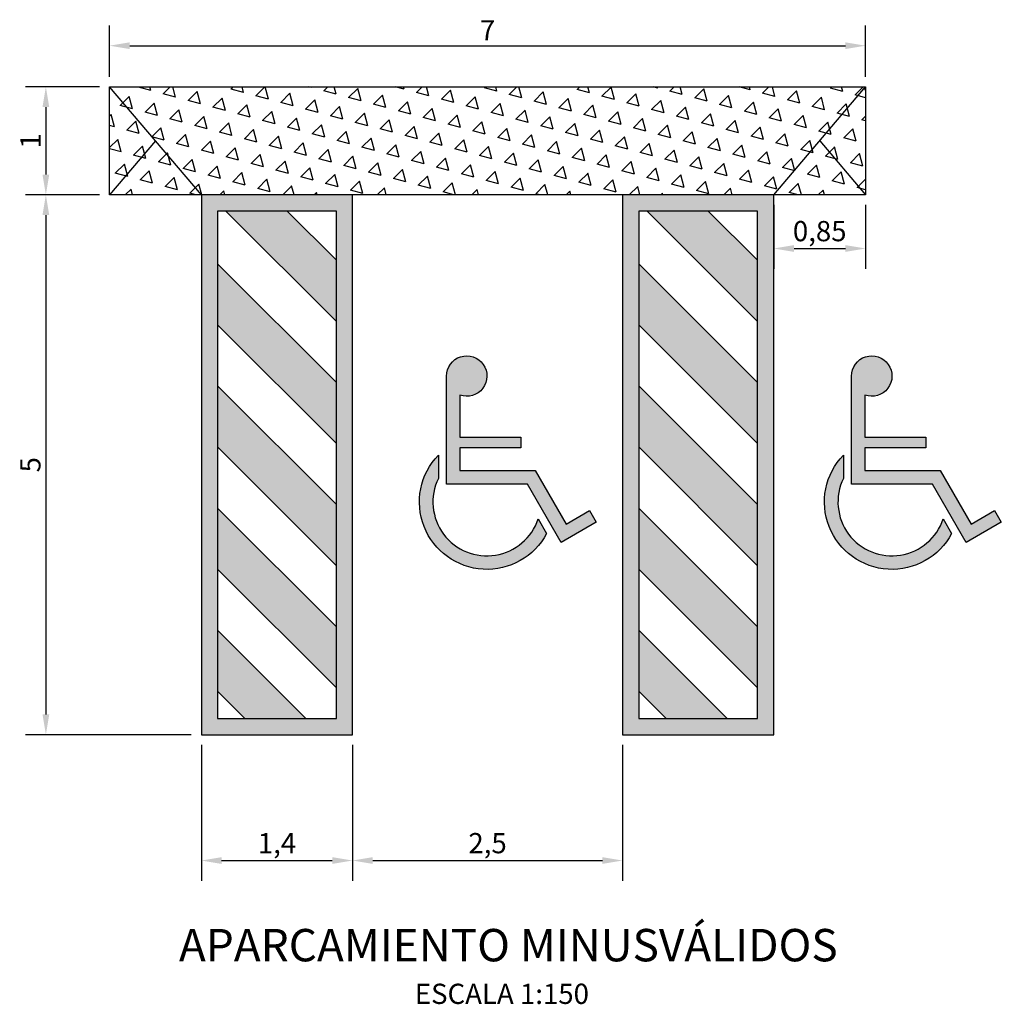
# Model space of a CAD drawing. Units: metres. Extents: x 349715 to 349864, y 4164564 to 4164673.
# Drawn here: x 349834 to 349859, y 4164622 to 4164647 of the extents above; entities that cross this region are included whole.
import ezdxf
from ezdxf.enums import TextEntityAlignment as Align

# ---------------------------------------------------------------- set-up
doc = ezdxf.new("R2010")
doc.units = ezdxf.units.M
doc.header["$LTSCALE"] = 0.001
doc.layers.add('PERLONG', color=7, linetype='Continuous')
doc.layers.add('textos', color=7, linetype='Continuous')
doc.styles.get("Standard").update_dxf_attribs({"font": 'ARIAL.TTF'})
doc.dimstyles.new('ISO-25', dxfattribs={"dimtxt": 1.25, "dimasz": 1.25, "dimexe": 1.25, "dimexo": 0.625, "dimgap": 0.16, "dimtad": 1, "dimtxsty": 'Standard', "dimcen": 1.25, "dimadec": 0, "dimazin": 0, "dimtfac": 1, "dimtmove": 0, "dimatfit": 3, "dimfxl": 1, "dimarcsym": 0})

# ---------------------------------------------------------------- blocks, each defined once
blk = doc.blocks.new('A$C5E3F156B')
h = blk.add_hatch(color=256)
edge = h.paths.add_edge_path()
edge.add_line((0.9383861264919702, 1.12498992320783), (0.3749698789661409, 1.124989923207814))
edge.add_line((0.3749698789661409, 1.124989923207814), (0.3749698789661409, 0.9155736246702499))
edge.add_line((0.3749698789661409, 0.9155736246702499), (1.072138662614869, 0.9155736246702593))
edge.add_line((1.072138662614869, 0.9155736246702593), (1.358223054439179, 0.4200609227779926))
edge.add_line((1.358223054439179, 0.4200609227779926), (1.574729405385376, 0.5450609227780552))
edge.add_line((1.574729405385376, 0.5450609227780552), (1.637229405385341, 0.4368077473049641))
edge.add_line((1.637229405385341, 0.4368077473049641), (1.312469878966155, 0.249307747304949))
edge.add_line((1.312469878966155, 0.249307747304949), (0.9999698789661622, 0.7905736246702206))
edge.add_line((0.9999698789661622, 0.7905736246702206), (0.2499698789660911, 0.790573624670226))
edge.add_line((0.2499698789660911, 0.790573624670226), (0.2499698789660769, 1.790573624670225))
edge.add_arc((0.4374698789661119, 1.790573624670287), 0.187500000000035, -109.47122063530429, 180.0000000000191, ccw=False)
edge.add_line((0.37496987896359, 1.613796929374505), (0.3749698789661124, 1.224989923207819))
edge.add_line((0.3749698789661124, 1.224989923207819), (0.9383861264919986, 1.224989923207792))
edge.add_line((0.9383861264919986, 1.224989923207792), (0.9383861264919702, 1.12498992320783))
edge = h.paths.add_edge_path()
edge.add_line((0.1749698789661451, 1.058723712539115), (0.1749698789658893, 0.8429348703942212))
edge.add_arc((0.6249698789661519, 0.6249899232177256), 0.5000000000000017, 154.1580672369015, 341.6902089043238)
edge.add_line((1.09965578226393, 0.4679125753588638), (1.177559288490919, 0.3329797444872371))
edge.add_arc((0.6249698789666208, 0.6249899232169648), 0.6250000000001438, 136.0544804377403, 332.14624917325, ccw=False)
at = {"color": 0}
for points in [[(0.9383861264919702, 1.12498992320783), (0.3749698789661409, 1.124989923207814), (0.3749698789661409, 0.9155736246702499), (1.072138662614869, 0.9155736246702593), (1.358223054439179, 0.4200609227779926), (1.574729405385376, 0.5450609227780552), (1.637229405385341, 0.4368077473049641), (1.312469878966155, 0.249307747304949), (0.9999698789661622, 0.7905736246702206), (0.2499698789660911, 0.790573624670226), (0.2499698789660769, 1.790573624670225, -3.146264369981572), (0.37496987896359, 1.613796929374505), (0.3749698789661124, 1.224989923207819), (0.9383861264919986, 1.224989923207792)], [(0.1749698789661451, 1.058723712539115), (0.1749698789658893, 0.8429348703942212, 1.067989296161512), (1.09965578226393, 0.4679125753588638), (1.177559288490919, 0.3329797444872371, -1.151299142995428)]]:
    blk.add_lwpolyline(points, format="xyb", close=True, dxfattribs=at)
blk = doc.blocks.new('*D50')
at = {"layer": 'Defpoints', "color": 0}
for p in [(349838.9404470219, 4164628.997652963), (349842.6737803552, 4164628.997652963), (349842.6737803552, 4164625.888998519)]:
    blk.add_point(p, dxfattribs=at)
at = {"layer": 'PERLONG', "color": 0, "lineweight": -2}
for p, q in [((349838.9404470219, 4164628.747652963), (349838.9404470219, 4164625.388998519)), ((349842.6737803552, 4164628.747652963), (349842.6737803552, 4164625.388998519)), ((349839.4404470219, 4164625.888998519), (349842.1737803552, 4164625.888998519))]:
    blk.add_line(p, q, dxfattribs=at)
at = {"layer": 'PERLONG', "color": 0}
for points in [[(349839.4404470219, 4164625.972331852), (349839.4404470219, 4164625.805665185), (349838.9404470219, 4164625.888998519)], [(349842.1737803552, 4164625.972331852), (349842.1737803552, 4164625.805665185), (349842.6737803552, 4164625.888998519)]]:
    blk.add_solid(points, dxfattribs=at)
at = {"layer": 'PERLONG', "color": 0, "insert": (349840.8071136886, 4164626.253476008), "char_height": 0.5, "attachment_point": 5}
blk.add_mtext('1,4', dxfattribs=at)
blk = doc.blocks.new('*D51')
at = {"layer": 'Defpoints', "color": 0}
for p in [(349842.6737803552, 4164628.997652963), (349849.3404470219, 4164628.997652963), (349849.3404470219, 4164625.888998519)]:
    blk.add_point(p, dxfattribs=at)
at = {"layer": 'PERLONG', "color": 0, "lineweight": -2}
for p, q in [((349842.6737803552, 4164628.747652963), (349842.6737803552, 4164625.388998519)), ((349849.3404470219, 4164628.747652963), (349849.3404470219, 4164625.388998519)), ((349843.1737803552, 4164625.888998519), (349848.8404470219, 4164625.888998519))]:
    blk.add_line(p, q, dxfattribs=at)
at = {"layer": 'PERLONG', "color": 0}
for points in [[(349843.1737803552, 4164625.972331852), (349843.1737803552, 4164625.805665185), (349842.6737803552, 4164625.888998519)], [(349848.8404470219, 4164625.972331852), (349848.8404470219, 4164625.805665185), (349849.3404470219, 4164625.888998519)]]:
    blk.add_solid(points, dxfattribs=at)
at = {"layer": 'PERLONG', "color": 0, "insert": (349846.0071136885, 4164626.253476008), "char_height": 0.5, "attachment_point": 5}
blk.add_mtext('2,5', dxfattribs=at)
blk = doc.blocks.new('*D52')
at = {"layer": 'Defpoints', "color": 0}
for p in [(349855.3404470219, 4164646.014751628), (349836.6737803552, 4164644.997652963), (349855.3404470219, 4164644.997652967)]:
    blk.add_point(p, dxfattribs=at)
at = {"layer": 'PERLONG', "color": 0, "lineweight": -2}
for p, q in [((349836.6737803552, 4164645.247652963), (349836.6737803552, 4164646.514751628)), ((349855.3404470219, 4164645.247652967), (349855.3404470219, 4164646.514751628)), ((349837.1737803552, 4164646.014751628), (349854.8404470219, 4164646.014751628))]:
    blk.add_line(p, q, dxfattribs=at)
at = {"layer": 'PERLONG', "color": 0}
for points in [[(349837.1737803552, 4164646.098084962), (349837.1737803552, 4164645.931418295), (349836.6737803552, 4164646.014751628)], [(349854.8404470219, 4164646.098084962), (349854.8404470219, 4164645.931418295), (349855.3404470219, 4164646.014751628)]]:
    blk.add_solid(points, dxfattribs=at)
at = {"layer": 'PERLONG', "color": 0, "insert": (349846.0071136885, 4164646.328751628), "char_height": 0.5, "attachment_point": 5}
blk.add_mtext('7', dxfattribs=at)
blk = doc.blocks.new('*D53')
at = {"layer": 'Defpoints', "color": 0}
for p in [(349853.0737803553, 4164642.330986297), (349855.3404470219, 4164642.330986297), (349855.3404470219, 4164641.0055362)]:
    blk.add_point(p, dxfattribs=at)
at = {"layer": 'PERLONG', "color": 0, "lineweight": -2}
for p, q in [((349853.0737803553, 4164642.080986297), (349853.0737803553, 4164640.5055362)), ((349855.3404470219, 4164642.080986297), (349855.3404470219, 4164640.5055362)), ((349853.5737803553, 4164641.0055362), (349854.8404470219, 4164641.0055362))]:
    blk.add_line(p, q, dxfattribs=at)
at = {"layer": 'PERLONG', "color": 0}
for points in [[(349853.5737803553, 4164641.088869533), (349853.5737803553, 4164640.922202866), (349853.0737803553, 4164641.0055362)], [(349854.8404470219, 4164641.088869533), (349854.8404470219, 4164640.922202866), (349855.3404470219, 4164641.0055362)]]:
    blk.add_solid(points, dxfattribs=at)
at = {"layer": 'PERLONG', "color": 0, "insert": (349854.2071136886, 4164641.370013689), "char_height": 0.5, "attachment_point": 5}
blk.add_mtext('0,85', dxfattribs=at)
blk = doc.blocks.new('*D54')
at = {"layer": 'Defpoints', "color": 0}
for p in [(349836.6737803552, 4164644.997652963), (349835.1018799721, 4164642.330986297), (349836.6737803552, 4164642.330986297)]:
    blk.add_point(p, dxfattribs=at)
at = {"layer": 'PERLONG', "color": 0, "lineweight": -2}
for p, q in [((349836.4237803552, 4164644.997652963), (349834.6018799721, 4164644.997652963)), ((349835.1018799721, 4164644.497652963), (349835.1018799721, 4164642.830986297)), ((349836.4237803552, 4164642.330986297), (349834.6018799721, 4164642.330986297))]:
    blk.add_line(p, q, dxfattribs=at)
at = {"layer": 'PERLONG', "color": 0}
for points in [[(349835.0185466388, 4164644.497652963), (349835.1852133054, 4164644.497652963), (349835.1018799721, 4164644.997652963)], [(349835.0185466388, 4164642.830986297), (349835.1852133054, 4164642.830986297), (349835.1018799721, 4164642.330986297)]]:
    blk.add_solid(points, dxfattribs=at)
at = {"layer": 'PERLONG', "color": 0, "insert": (349834.786856779, 4164643.66431963), "char_height": 0.5, "attachment_point": 5, "rotation": 90}
blk.add_mtext('1', dxfattribs=at)
blk = doc.blocks.new('*D55')
at = {"layer": 'Defpoints', "color": 0}
for p in [(349836.6737803552, 4164642.330986297), (349835.1018799721, 4164628.997652963), (349838.9404470219, 4164628.997652963)]:
    blk.add_point(p, dxfattribs=at)
at = {"layer": 'PERLONG', "color": 0, "lineweight": -2}
for p, q in [((349836.4237803552, 4164642.330986297), (349834.6018799721, 4164642.330986297)), ((349835.1018799721, 4164641.830986297), (349835.1018799721, 4164629.497652963)), ((349838.6904470219, 4164628.997652963), (349834.6018799721, 4164628.997652963))]:
    blk.add_line(p, q, dxfattribs=at)
at = {"layer": 'PERLONG', "color": 0}
for points in [[(349835.0185466388, 4164641.830986297), (349835.1852133054, 4164641.830986297), (349835.1018799721, 4164642.330986297)], [(349835.0185466388, 4164629.497652963), (349835.1852133054, 4164629.497652963), (349835.1018799721, 4164628.997652963)]]:
    blk.add_solid(points, dxfattribs=at)
at = {"layer": 'PERLONG', "color": 0, "insert": (349834.7836166699, 4164635.66431963), "char_height": 0.5, "attachment_point": 5, "rotation": 90}
blk.add_mtext('5', dxfattribs=at)

msp = doc.modelspace()

# ---------------------------------------------------------------- hatches: boundary and pattern name
h = msp.add_hatch()
h.set_pattern_fill('TRIANG', color=256, scale=0.06666666666666661, angle=45, style=0)
h.set_pattern_definition([(104.9999999999999, (349836.6737803547, 4164642.330986294), (-0.613362772767892, 0.1643501276497304), [0.3174999999999998, -0.3174999999999998]), (165, (349836.6737803547, 4164642.330986294), (-0.4490127720438278, -0.4490126791277912), [0.3174999999999997, -0.3174999999999997]), (45, (349836.3670987157, 4164642.413161531), (-0.1643500007240642, 0.6133628067775218), [0.3174999999999998, -0.3174999999999998])])
h.paths.add_polyline_path([(349836.6737803549, 4164644.997652963), (349838.9404470225, 4164642.330986296), (349842.6737803552, 4164642.330986297), (349849.3404470219, 4164642.330986297), (349853.0737803554, 4164642.330986297), (349855.3404470215, 4164644.997652963)])
h.paths.add_polyline_path([(349837.8071136881, 4164643.66431963), (349836.6737803552, 4164644.997652963), (349836.6737803552, 4164642.330986298)], flags=16)
h.paths.add_polyline_path([(349836.673780355, 4164642.330986297), (349838.9404470217, 4164642.330986297), (349837.8071136884, 4164643.66431963)], flags=16)
h.paths.add_polyline_path([(349853.0737803559, 4164642.330986298), (349855.3404470222, 4164642.330986297), (349854.2071136882, 4164643.66431963)])
h.paths.add_polyline_path([(349855.3404470225, 4164642.330986296), (349855.3404470219, 4164644.997652963), (349854.2071136886, 4164643.66431963)])
h = msp.add_hatch(color=256)
h.paths.add_polyline_path([(349838.9404470218, 4164642.330986297), (349838.9404470218, 4164628.997652963), (349842.6737803552, 4164628.997652963), (349842.6737803552, 4164642.330986297)])
h.paths.add_polyline_path([(349842.2737803552, 4164641.930986296), (349842.2737803552, 4164629.397652963), (349839.3404470219, 4164629.397652964), (349839.3404470219, 4164641.930986296)], flags=16)
h.paths.add_polyline_path([(349841.5220476247, 4164629.397652963), (349842.2737803552, 4164629.397652962), (349842.2737803552, 4164630.154414698), (349839.3404470219, 4164633.087748031), (349839.3404470218, 4164631.579253564)], flags=16)
h.paths.add_polyline_path([(349840.0135531586, 4164629.397652963), (349842.2737803553, 4164629.397652963), (349842.2737803552, 4164641.930986296), (349839.3404470219, 4164641.930986297), (349839.3404470219, 4164630.070759099)], flags=16)
h.paths.add_polyline_path([(349842.2737803552, 4164631.662909164), (349842.2737803552, 4164633.171403631), (349839.3404470219, 4164636.104736966), (349839.3404470219, 4164634.596242498)], flags=0)
h.paths.add_polyline_path([(349839.3404470219, 4164639.121725899), (349839.3404470219, 4164637.61323143), (349842.2737803553, 4164634.679898098), (349842.2737803553, 4164636.188392566)], flags=0)
h.paths.add_polyline_path([(349839.5481755568, 4164641.930986296), (349839.3404470219, 4164641.930986296), (349839.3404470219, 4164640.630220362), (349842.2737803553, 4164637.696887031), (349842.2737803552, 4164639.205381497)], flags=0)
h.paths.add_polyline_path([(349842.2737803552, 4164640.713875963), (349842.2737803552, 4164641.930986296), (349841.0566700229, 4164641.930986297)], flags=0)
h = msp.add_hatch(color=256)
h.paths.add_polyline_path([(349849.3404470219, 4164642.330986297), (349849.3404470218, 4164628.997652962), (349853.0737803554, 4164628.997652963), (349853.0737803553, 4164642.330986297)])
h.paths.add_polyline_path([(349852.6737803552, 4164641.930986296), (349852.6737803552, 4164629.397652963), (349849.740447022, 4164629.397652964), (349849.740447022, 4164641.930986296)], flags=16)
h.paths.add_polyline_path([(349851.9220476252, 4164629.397652963), (349852.6737803552, 4164629.397652964), (349852.6737803552, 4164630.154414698), (349849.740447022, 4164633.087748032), (349849.740447022, 4164631.579253564)], flags=0)
h.paths.add_polyline_path([(349850.4135531575, 4164629.397652963), (349852.6737803552, 4164629.397652963), (349852.6737803552, 4164641.930986296), (349849.740447022, 4164641.930986297), (349849.740447022, 4164630.070759099)], flags=16)
h.paths.add_polyline_path([(349852.6737803552, 4164631.662909165), (349852.6737803552, 4164633.171403632), (349849.740447022, 4164636.104736966), (349849.740447022, 4164634.596242499)], flags=0)
h.paths.add_polyline_path([(349849.740447022, 4164639.121725899), (349849.740447022, 4164637.61323143), (349852.6737803553, 4164634.679898099), (349852.6737803553, 4164636.188392566)], flags=16)
h.paths.add_polyline_path([(349849.9481755567, 4164641.930986296), (349849.740447022, 4164641.930986297), (349849.740447022, 4164640.630220363), (349852.6737803553, 4164637.696887031), (349852.6737803552, 4164639.205381498)], flags=16)
h.paths.add_polyline_path([(349852.6737803553, 4164640.713875964), (349852.6737803552, 4164641.930986296), (349851.4566700234, 4164641.930986296)], flags=16)

# ---------------------------------------------------------------- linework, layer by layer
for points in [[(349838.9404470219, 4164642.330986297), (349836.6737803552, 4164642.330986297), (349836.6737803552, 4164644.997652963), (349855.3404470219, 4164644.997652963), (349855.3404470225, 4164642.330986297), (349853.0737803553, 4164642.330986297)], [(349838.9404470219, 4164642.330986297), (349836.6737803552, 4164644.997652963)], [(349853.0737803553, 4164642.330986297), (349855.3404470219, 4164644.997652963)], [(349837.8071136886, 4164643.66431963), (349836.6737803552, 4164642.330986297)], [(349854.2071136885, 4164643.66431963), (349855.3404470219, 4164642.330986297)], [(349849.3404470219, 4164642.330986297), (349842.6737803552, 4164642.330986297)], [(349842.2737803552, 4164639.205381498), (349839.5481755566, 4164641.930986296)], [(349842.2737803549, 4164640.713875964), (349841.0566700228, 4164641.930986296)], [(349852.6737803552, 4164639.205381498), (349849.9481755566, 4164641.930986296)], [(349852.6737803551, 4164640.713875964), (349851.456670023, 4164641.930986296)], [(349842.2737803548, 4164637.696887031), (349839.3404470224, 4164640.630220363)], [(349852.673780355, 4164637.696887031), (349849.7404470224, 4164640.630220363)], [(349842.2737803548, 4164636.188392565), (349839.3404470224, 4164639.121725898)], [(349852.673780355, 4164636.188392565), (349849.7404470224, 4164639.121725898)], [(349842.2737803548, 4164634.679898098), (349839.3404470224, 4164637.61323143)], [(349852.673780355, 4164634.679898098), (349849.7404470224, 4164637.61323143)], [(349842.2737803548, 4164633.171403632), (349839.3404470224, 4164636.104736965)], [(349852.673780355, 4164633.171403632), (349849.7404470224, 4164636.104736965)], [(349842.2737803549, 4164631.662909165), (349839.3404470214, 4164634.596242499)], [(349852.6737803551, 4164631.662909165), (349849.7404470215, 4164634.596242499)], [(349842.2737803549, 4164630.154414698), (349839.3404470214, 4164633.087748032)], [(349852.6737803551, 4164630.154414698), (349849.7404470215, 4164633.087748032)], [(349841.5220476242, 4164629.397652963), (349839.3404470224, 4164631.579253564)], [(349851.9220476244, 4164629.397652963), (349849.7404470224, 4164631.579253564)], [(349840.0135531577, 4164629.397652963), (349839.3404470224, 4164630.070759099)], [(349850.4135531578, 4164629.397652963), (349849.7404470224, 4164630.070759099)]]:
    msp.add_lwpolyline(points)
for points in [[(349838.9404470219, 4164628.997652963), (349842.6737803552, 4164628.997652963), (349842.6737803552, 4164642.330986297), (349838.9404470219, 4164642.330986297)], [(349849.3404470219, 4164628.997652963), (349853.0737803553, 4164628.997652963), (349853.0737803553, 4164642.330986297), (349849.3404470219, 4164642.330986297)], [(349849.3404470219, 4164628.997652963), (349853.0737803553, 4164628.997652963), (349853.0737803553, 4164642.330986297), (349849.3404470219, 4164642.330986297)], [(349839.3404470219, 4164629.397652963), (349842.2737803552, 4164629.397652963), (349842.2737803552, 4164641.930986296), (349839.3404470219, 4164641.930986296)], [(349849.740447022, 4164629.397652963), (349852.6737803552, 4164629.397652963), (349852.6737803552, 4164641.930986296), (349849.740447022, 4164641.930986296)]]:
    msp.add_lwpolyline(points, close=True)

# ---------------------------------------------------------------- block references
at = {"xscale": 2.666666666667879, "yscale": 2.666666666686069, "zscale": 2.666666666666664, "rotation": 359.999999978739}
for p in [(349844.3248798247, 4164633.080461378), (349854.3247154731, 4164633.080461378)]:
    msp.add_blockref('A$C5E3F156B', p, dxfattribs=at)

# ---------------------------------------------------------------- texts
at = {"layer": 'textos'}
for s, height, p in [('APARCAMIENTO MINUSVÁLIDOS', 0.8, (349846.5193576885, 4164623.695625199)), ('ESCALA 1:150', 0.5, (349846.3602897289, 4164622.532147111))]:
    msp.add_text(s, height=height, dxfattribs=at).set_placement(p, align=Align.MIDDLE)

# ---------------------------------------------------------------- dimensions: what is measured, and where the dimension line sits
at = {"layer": 'PERLONG', "color": 202}
for base, p1, p2, picture, middle in [((349855.3404470219, 4164646.014751628), (349836.6737803552, 4164644.997652963), (349855.3404470219, 4164644.997652967), '*D52', (349846.0071136885, 4164646.328751628)), ((349855.3404470219, 4164641.0055362), (349853.0737803553, 4164642.330986297), (349855.3404470219, 4164642.330986297), '*D53', (349854.2071136886, 4164641.370013689)), ((349842.6737803552, 4164625.888998519), (349838.9404470219, 4164628.997652963), (349842.6737803552, 4164628.997652963), '*D50', (349840.8071136886, 4164626.253476008)), ((349849.3404470219, 4164625.888998519), (349842.6737803552, 4164628.997652963), (349849.3404470219, 4164628.997652963), '*D51', (349846.0071136885, 4164626.253476008))]:
    dim = msp.add_linear_dim(base=base, p1=p1, p2=p2, dimstyle='ISO-25', override={"dimscale": 0.4, "dimtad": 3, "dimlfac": 0.375, "dimatfit": 0}, dxfattribs=at)
    dim.commit()
    dim.dimension.update_dxf_attribs({"geometry": picture, "text_midpoint": middle})
for base, p1, p2, picture, middle in [((349835.1018799721, 4164642.330986297), (349836.6737803552, 4164644.997652963), (349836.6737803552, 4164642.330986297), '*D54', (349834.786856779, 4164643.66431963)), ((349835.1018799721, 4164628.997652963), (349836.6737803552, 4164642.330986297), (349838.9404470219, 4164628.997652963), '*D55', (349834.7836166699, 4164635.66431963))]:
    dim = msp.add_linear_dim(base=base, p1=p1, p2=p2, angle=90, dimstyle='ISO-25', override={"dimscale": 0.4, "dimtad": 3, "dimlfac": 0.375, "dimatfit": 0}, dxfattribs=at)
    dim.commit()
    dim.dimension.update_dxf_attribs({"geometry": picture, "text_midpoint": middle})

doc.saveas('drawing.dxf')
